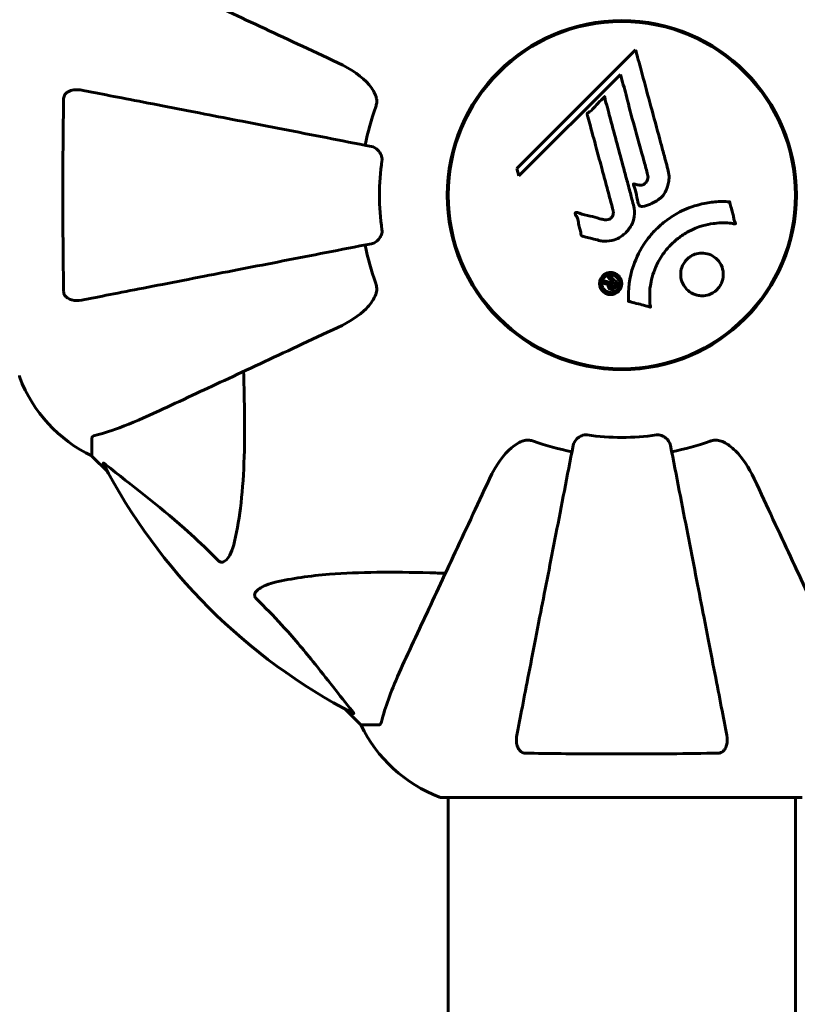
# Model space of a CAD drawing. Units: millimetres. Extents: x 9483 to 21689, y -177 to 17224.
# Drawn here: x 13902 to 14037, y 10246 to 10417 of the extents above; entities that cross this region are included whole.
import ezdxf

# ---------------------------------------------------------------- set-up
doc = ezdxf.new("R2010")
doc.units = ezdxf.units.MM
doc.header["$LTSCALE"] = 70
doc.layers.add('Widoczne (ISO)', color=7, linetype='Continuous', lineweight=60)
doc.layers.add('Wymiar (ISO)', color=116, linetype='Continuous', lineweight=18)
doc.styles.add('Tekst etykiety (ISO)', font='tahoma.ttf')
doc.dimstyles.new('Domyślne (ISO)', dxfattribs={"dimscale": 70, "dimtxt": 3.5, "dimasz": 2.5, "dimexe": 3.175, "dimexo": 0, "dimgap": 0.762, "dimtad": 1, "dimtoh": 1, "dimdec": 0, "dimrnd": 1e-08, "dimzin": 0, "dimtxsty": 'Tekst etykiety (ISO)', "dimcen": 0.09, "dimdle": 10, "dimclrd": 256, "dimclre": 256, "dimclrt": 256, "dimadec": 0, "dimazin": 0, "dimtfac": 0.714286, "dimtdec": 0, "dimtmove": 0, "dimatfit": 3, "dimfxl": 0, "dimtolj": 1, "dimtzin": 0, "dimlwd": -1, "dimlwe": -1, "dimarcsym": 0})

# ---------------------------------------------------------------- blocks, each defined once
blk = doc.blocks.new('*D3')
at = {"layer": 'Defpoints', "color": 0}
for p in [(13975.37, 11916.41), (9796.15, 2856.11), (11975.96, 2856.11)]:
    blk.add_point(p, dxfattribs=at)
at = {"layer": 'Wymiar (ISO)'}
for p, q in [((13975.37, 11916.41), (9573.9, 11916.41)), ((9796.15, 11741.41), (9796.15, 3031.11)), ((11975.96, 2856.11), (9573.9, 2856.11))]:
    blk.add_line(p, q, dxfattribs=at)
for points in [[(9766.98, 11741.41), (9825.31, 11741.41), (9796.15, 11916.41)], [(9766.98, 3031.11), (9825.31, 3031.11), (9796.15, 2856.11)]]:
    blk.add_solid(points, dxfattribs=at)
at = {"layer": 'Wymiar (ISO)', "insert": (9487.77, 7386.26), "char_height": 245, "attachment_point": 2, "rotation": 90, "style": 'Tekst etykiety (ISO)'}
blk.add_mtext('\\A1;9060', dxfattribs=at)
blk = doc.blocks.new('*D6')
at = {"layer": 'Defpoints', "color": 0}
for p in [(19110.7, 12623.98), (19110.7, 8417.56), (11901.52, 7417.56)]:
    blk.add_point(p, dxfattribs=at)
at = {"layer": 'Wymiar (ISO)'}
for p, q in [((11901.52, 7417.56), (11901.52, 12846.23)), ((19110.7, 8417.56), (19110.7, 12846.23)), ((12076.52, 12623.98), (18935.7, 12623.98))]:
    blk.add_line(p, q, dxfattribs=at)
for points in [[(12076.52, 12653.15), (12076.52, 12594.82), (11901.52, 12623.98)], [(18935.7, 12653.15), (18935.7, 12594.82), (19110.7, 12623.98)]]:
    blk.add_solid(points, dxfattribs=at)
at = {"layer": 'Wymiar (ISO)', "insert": (15506.11, 12932.53), "char_height": 245, "attachment_point": 2, "style": 'Tekst etykiety (ISO)'}
blk.add_mtext('\\A1;7209', dxfattribs=at)
blk = doc.blocks.new('*D7')
at = {"layer": 'Defpoints', "color": 0}
for p in [(17037.41, 10490.86), (21466.36, 10490.86), (13037.41, 4281.67)]:
    blk.add_point(p, dxfattribs=at)
at = {"layer": 'Wymiar (ISO)'}
for p, q in [((17037.41, 10490.86), (21688.61, 10490.86)), ((21466.36, 4456.67), (21466.36, 10315.86)), ((13037.41, 4281.67), (21688.61, 4281.67))]:
    blk.add_line(p, q, dxfattribs=at)
for points in [[(21437.19, 10315.86), (21495.53, 10315.86), (21466.36, 10490.86)], [(21437.19, 4456.67), (21495.53, 4456.67), (21466.36, 4281.67)]]:
    blk.add_solid(points, dxfattribs=at)
at = {"layer": 'Wymiar (ISO)', "insert": (21157.82, 7386.26), "char_height": 245, "attachment_point": 2, "rotation": 90, "style": 'Tekst etykiety (ISO)'}
blk.add_mtext('\\A1;6209', dxfattribs=at)

msp = doc.modelspace()

# ---------------------------------------------------------------- linework, layer by layer
at = {"layer": 'Widoczne (ISO)'}
for p, q in [((14009.12, 10416.41), (14006.11, 10416.41)), ((14008.49, 10411.5), (13987.9, 10390.91)), ((13988.25, 10389.59), (14005.86, 10407.19)), ((14005.86, 10407.19), (14006.21, 10405.87)), ((13987.9, 10390.91), (13988.25, 10389.59)), ((14006.11, 10356.11), (14009.12, 10356.11)), ((13914.11, 10344.13), (13914.11, 10340.96)), ((13914.11, 10340.96), (13916.86, 10338.22)), ((13916.86, 10338.22), (13914.11, 10340.96)), ((13958.06, 10297.01), (13960.81, 10294.26)), ((13960.81, 10294.26), (13958.06, 10297.01)), ((13963.98, 10294.26), (13960.81, 10294.26)), ((13974.81, 10281.67), (14037.41, 10281.67)), ((13975.96, 10281.67), (13975.96, 9490.86)), ((14036.26, 10281.67), (14036.26, 9490.86))]:
    msp.add_line(p, q, dxfattribs=at)
for radius in [30.3, 30.15]:
    msp.add_circle((14006.11, 10386.26), radius, dxfattribs=at)
for centre, radius, start, end in [((14006.11, 10386.26), 45.39, 160.277, 169), ((14006.11, 10386.26), 42.08, 171.774, 188.226), ((14006.11, 10386.26), 45.39, 191, 199.723), ((13902.52, 10354.96), 1, 180, 200.8133), ((13902.52, 10354.96), 1, 180, 200.8133), ((13924.95, 10363.49), 25, 200.8133, 244.3044), ((13924.95, 10363.49), 25, 200.8133, 244.3044), ((14006.11, 10386.26), 42.08, 261.774, 278.226), ((14006.11, 10386.26), 45.39, 250.277, 259), ((14006.11, 10386.26), 45.39, 281, 289.723), ((14006.11, 10386.26), 101.36, 207.3738, 242.6262), ((13983.34, 10305.1), 25, 205.6956, 249.1867), ((13983.34, 10305.1), 25, 205.6956, 249.1867), ((13974.81, 10282.67), 1, 249.1867, 270), ((13974.81, 10282.67), 1, 249.1867, 270)]:
    msp.add_arc(centre, radius, start, end, dxfattribs=at)
for points, knots in [([(13956.82, 10409.25), (13952.03, 10411.48), (13947.49, 10413.6), (13938.98, 10417.57), (13935.04, 10419.4), (13931.59, 10421.01), (13929.49, 10421.99), (13927.56, 10422.89), (13925.81, 10423.71)], [2.163328, 2.163328, 2.163328, 2.163328, 4.09795, 4.09795, 6.113906, 6.113906, 6.113906, 7.34072, 7.34072, 7.34072, 7.34072]), ([(14008.49, 10411.5), (14008.61, 10411.07), (14008.73, 10410.64), (14009.17, 10409.01), (14009.5, 10407.79), (14010.83, 10402.85), (14011.86, 10399.05), (14013.1, 10394.49), (14013.29, 10393.76), (14013.64, 10392.49), (14013.77, 10391.99), (14014.19, 10390.45), (14014.39, 10389.84), (14014.24, 10388.6), (14014.17, 10388.28), (14014.05, 10387.84), (14014.01, 10387.7), (14013.77, 10386.94), (14013.56, 10386.55), (14013.12, 10386.04), (14012.96, 10385.89), (14012.29, 10385.32), (14011.63, 10384.95), (14010.69, 10384.54), (14010.15, 10384.33), (14009.57, 10384.3), (14009.43, 10384.3), (14009.28, 10384.34), (14009.24, 10384.36), (14009.17, 10384.42), (14009.14, 10384.45), (14009.06, 10384.58), (14009.01, 10384.69), (14008.86, 10385.15), (14008.76, 10385.7), (14008.46, 10387.09), (14008.36, 10387.47), (14008.17, 10387.99), (14008.14, 10388.07), (14008.13, 10388.14), (14008.13, 10388.15), (14008.13, 10388.17), (14008.13, 10388.17), (14008.14, 10388.18), (14008.14, 10388.19), (14008.15, 10388.19), (14008.16, 10388.19), (14008.17, 10388.2), (14008.18, 10388.2), (14008.22, 10388.2), (14008.25, 10388.2), (14008.46, 10388.16), (14008.74, 10388.08), (14009.2, 10387.99), (14009.39, 10387.96), (14009.69, 10388.01), (14009.81, 10388.05), (14010.08, 10388.21), (14010.19, 10388.32), (14010.39, 10388.56), (14010.5, 10388.75), (14010.65, 10389.16), (14010.66, 10389.33), (14010.65, 10389.54), (14010.63, 10389.64), (14010.44, 10390.44), (14010.17, 10391.39), (14009.85, 10392.57), (14009.72, 10393.04), (14009.28, 10394.62), (14008.96, 10395.74), (14008.16, 10398.62), (14007.69, 10400.37), (14007.05, 10402.87), (14006.89, 10403.52), (14006.58, 10404.71), (14006.42, 10405.28), (14006.21, 10405.87)], [0, 0, 0, 0, 0.142459, 0.142459, 0.538573, 0.538573, 1.736918, 1.736918, 1.965538, 1.965538, 2.132306, 2.132306, 2.520461, 2.520461, 2.650498, 2.650498, 2.712235, 2.712235, 2.985498, 2.985498, 3.118451, 3.118451, 3.52075, 3.52075, 3.794393, 3.794393, 3.840632, 3.840632, 3.860168, 3.860168, 3.879001, 3.879001, 3.910522, 3.910522, 4.008712, 4.008712, 4.141449, 4.141449, 4.181618, 4.181618, 4.194441, 4.194441, 4.201587, 4.201587, 4.207543, 4.207543, 4.214479, 4.214479, 4.225532, 4.225532, 4.247087, 4.247087, 4.326597, 4.326597, 4.394184, 4.394184, 4.438525, 4.438525, 4.490981, 4.490981, 4.591124, 4.591124, 4.705512, 4.705512, 4.811076, 4.811076, 5.155842, 5.155842, 5.391676, 5.391676, 5.957817, 5.957817, 6.847309, 6.847309, 7.218807, 7.218807, 7.573898, 7.573898, 7.573898, 7.573898]), ([(13956.82, 10409.25), (13959.22, 10408.13), (13961.07, 10406.8), (13962.83, 10404.71), (13963.23, 10404.01), (13963.47, 10403.24), (13963.5, 10403.13), (13963.53, 10403.02)], [0, 0, 0, 0, 1.237629, 1.237629, 1.877414, 1.877414, 1.97501, 1.97501, 1.97501, 1.97501]), ([(13909.21, 10403.02), (13909.21, 10403.15), (13909.23, 10403.27), (13909.32, 10403.52), (13909.37, 10403.62), (13909.52, 10403.84), (13909.62, 10403.94), (13909.88, 10404.16), (13910.06, 10404.26), (13910.53, 10404.46), (13910.86, 10404.53), (13911.6, 10404.59), (13911.98, 10404.56), (13912.34, 10404.49)], [0, 0, 0, 0, 0.0405527, 0.0405527, 0.0770027, 0.0770027, 0.1196644, 0.1196644, 0.1860906, 0.1860906, 0.2931262, 0.2931262, 0.4025768, 0.4025768, 0.4025768, 0.4025768]), ([(13962.65, 10394.71), (13962.65, 10394.71), (13962.65, 10394.71), (13957.3, 10395.75), (13952.13, 10396.76), (13942.4, 10398.65), (13937.84, 10399.54), (13933.7, 10400.34), (13931.11, 10400.84), (13928.68, 10401.32), (13924.11, 10402.2), (13921.99, 10402.62), (13918.1, 10403.37), (13916.34, 10403.71), (13913.9, 10404.19), (13913.09, 10404.35), (13912.34, 10404.49)], [0.888905, 0.888905, 0.888905, 0.888905, 0.88942, 0.88942, 2.677464, 2.677464, 4.465509, 4.465509, 4.465509, 5.581887, 5.581887, 6.698264, 6.698264, 7.814641, 7.814641, 8.436361, 8.436361, 8.436361, 8.436361]), ([(13909.21, 10369.51), (13909.16, 10372.17), (13909.13, 10374.94), (13909.07, 10381.9), (13909.06, 10386.1), (13909.09, 10394.67), (13909.14, 10398.97), (13909.21, 10403.02)], [-3.839757, -3.839757, -3.839757, -3.839757, -2.971401, -2.971401, -1.713368, -1.713368, -0.390285, -0.390285, -0.390285, -0.390285]), ([(13963.38, 10401.58), (13963.46, 10401.82), (13963.52, 10402.06), (13963.58, 10402.53), (13963.58, 10402.75), (13963.53, 10402.98), (13963.53, 10403), (13963.53, 10403.02)], [-0.6576908, -0.6576908, -0.6576908, -0.6576908, -0.5826884, -0.5826884, -0.5093339, -0.5093339, -0.502027, -0.502027, -0.502027, -0.502027]), ([(14002.14, 10378.4), (14001.78, 10378.49), (14001.37, 10378.59), (14000.56, 10378.81), (14000.22, 10378.9), (13999.73, 10379.01), (13999.64, 10379.03), (13999.47, 10379.07), (13999.41, 10379.09), (13999.22, 10379.15), (13999.18, 10379.18), (13999.14, 10379.2), (13999.13, 10379.21), (13999.11, 10379.22), (13999.1, 10379.23), (13999.08, 10379.25), (13999.08, 10379.26), (13999.05, 10379.3), (13999.04, 10379.33), (13999.01, 10379.41), (13999, 10379.47), (13998.97, 10379.76), (13998.98, 10379.86), (13998.78, 10380.53), (13998.72, 10380.62), (13998.6, 10381.39), (13998.57, 10381.72), (13998.42, 10382.19), (13998.38, 10382.29), (13998.3, 10382.47), (13998.26, 10382.55), (13998.17, 10382.7), (13998.13, 10382.77), (13998.07, 10382.89), (13998.05, 10382.93), (13998.02, 10383), (13998.01, 10383.02), (13998, 10383.07), (13998, 10383.1), (13998.01, 10383.14), (13998.01, 10383.15), (13998.03, 10383.18), (13998.04, 10383.19), (13998.06, 10383.21), (13998.07, 10383.22), (13998.12, 10383.24), (13998.16, 10383.25), (13998.28, 10383.27), (13998.35, 10383.26), (13998.53, 10383.22), (13998.63, 10383.17), (13999.32, 10382.85), (13999.98, 10382.79), (14001.17, 10382.49), (14001.64, 10382.34), (14002.45, 10382.13), (14002.59, 10382.1), (14003, 10381.99), (14003.19, 10381.93), (14003.63, 10381.97), (14003.8, 10382.02), (14004.12, 10382.19), (14004.24, 10382.3), (14004.44, 10382.53), (14004.53, 10382.68), (14004.62, 10382.94), (14004.66, 10383.11), (14004.63, 10383.48), (14004.6, 10383.61), (14004.43, 10384.25), (14004.3, 10384.72), (14004.05, 10385.67), (14003.94, 10386.06), (14003.71, 10386.94), (14003.57, 10387.42), (14003.19, 10388.86), (14002.93, 10389.8), (14002.36, 10391.93), (14002.04, 10393.11), (14001.26, 10396.04), (14000.88, 10397.36), (14000.53, 10398.74), (14000.39, 10399.31), (14000.18, 10399.93), (14000.15, 10400.03), (14000.11, 10400.22), (14000.11, 10400.29), (14000.11, 10400.36), (14000.11, 10400.39), (14000.13, 10400.46), (14000.16, 10400.49), (14000.23, 10400.57), (14000.3, 10400.62), (14000.56, 10400.78), (14000.71, 10400.86), (14001.36, 10401.5), (14001.59, 10401.83), (14002.36, 10402.66), (14002.69, 10402.91), (14003, 10403.26), (14003.03, 10403.29), (14003.06, 10403.32), (14003.08, 10403.35), (14003.1, 10403.36), (14003.1, 10403.36), (14003.11, 10403.37), (14003.11, 10403.37), (14003.11, 10403.37), (14003.11, 10403.37), (14003.11, 10403.37), (14003.12, 10403.37), (14003.12, 10403.37), (14003.12, 10403.37), (14003.13, 10403.37), (14003.13, 10403.37), (14003.13, 10403.36), (14003.14, 10403.36), (14003.14, 10403.35), (14003.15, 10403.35), (14003.15, 10403.33), (14003.16, 10403.31), (14003.17, 10403.25), (14003.18, 10403.2), (14003.2, 10402.9), (14003.2, 10402.69), (14003.42, 10402.12), (14003.48, 10401.99), (14003.73, 10401.13), (14003.82, 10400.62), (14004.13, 10399.47), (14004.91, 10396.6), (14005.68, 10393.73), (14006.65, 10390.09), (14006.86, 10389.31), (14007.19, 10388.08), (14007.31, 10387.63), (14007.54, 10386.78), (14007.64, 10386.39), (14007.9, 10385.4), (14008.03, 10384.96), (14008.31, 10383.78), (14008.38, 10383.19), (14008.19, 10382.01), (14008.01, 10381.51), (14007.42, 10380.4), (14006.98, 10379.9), (14006.19, 10379.2), (14005.63, 10378.79), (14004.25, 10378.31), (14003.61, 10378.23), (14002.83, 10378.27), (14002.67, 10378.29), (14002.4, 10378.34), (14002.27, 10378.36), (14002.14, 10378.4)], [3.720752, 3.720752, 3.720752, 3.720752, 3.903434, 3.903434, 4.044245, 4.044245, 4.102655, 4.102655, 4.13375, 4.13375, 4.203295, 4.203295, 4.246046, 4.246046, 4.278865, 4.278865, 4.322236, 4.322236, 4.422612, 4.422612, 4.584853, 4.584853, 5.298707, 5.298707, 5.877225, 5.877225, 6.307246, 6.307246, 6.434146, 6.434146, 6.534715, 6.534715, 6.638083, 6.638083, 6.70882, 6.70882, 6.748374, 6.748374, 6.787304, 6.787304, 6.814073, 6.814073, 6.837716, 6.837716, 6.857157, 6.857157, 6.884209, 6.884209, 6.935515, 6.935515, 7.014801, 7.014801, 7.466106, 7.466106, 7.893545, 7.893545, 7.979034, 7.979034, 8.159221, 8.159221, 8.269951, 8.269951, 8.400472, 8.400472, 8.569548, 8.569548, 8.675747, 8.675747, 8.741623, 8.741623, 8.803796, 8.803796, 8.848721, 8.848721, 8.906099, 8.906099, 9.020577, 9.020577, 9.168788, 9.168788, 9.395555, 9.395555, 9.53729, 9.53729, 9.564975, 9.564975, 9.586889, 9.586889, 9.603242, 9.603242, 9.622766, 9.622766, 9.658602, 9.658602, 9.763673, 9.763673, 9.867409, 9.867409, 10.00378, 10.00378, 10.014764, 10.014764, 10.053933, 10.053933, 10.061431, 10.061431, 10.065578, 10.065578, 10.068851, 10.068851, 10.072567, 10.072567, 10.079087, 10.079087, 10.086804, 10.086804, 10.097734, 10.097734, 10.117704, 10.117704, 10.163118, 10.163118, 10.290296, 10.290296, 10.805323, 10.805323, 11.039618, 11.039618, 11.405377, 11.405377, 11.405377, 12.314125, 12.314125, 12.566184, 12.566184, 12.717456, 12.717456, 12.850458, 12.850458, 13.059421, 13.059421, 13.461766, 13.461766, 13.779281, 13.779281, 14.236446, 14.236446, 14.651574, 14.651574, 14.976685, 14.976685, 15.060244, 15.060244, 15.126129, 15.126129, 15.126129, 15.126129]), ([(13962.65, 10394.71), (13963.04, 10394.64), (13963.44, 10394.4), (13964.01, 10393.83), (13964.21, 10393.54), (13964.39, 10393.09), (13964.44, 10392.93), (13964.48, 10392.68), (13964.48, 10392.6), (13964.48, 10392.44), (13964.48, 10392.36), (13964.46, 10392.29)], [0, 0, 0, 0, 0.2355522, 0.2355522, 0.4078692, 0.4078692, 0.4868555, 0.4868555, 0.5223203, 0.5223203, 0.5562282, 0.5562282, 0.5562282, 0.5562282]), ([(14007.26, 10367.84), (14007.26, 10367.85), (14007.26, 10367.85), (14007.16, 10369.86), (14007.42, 10371.95), (14008.6, 10375.42), (14009.3, 10376.83), (14010.53, 10378.57), (14010.87, 10379), (14011.45, 10379.68), (14011.68, 10379.94), (14012.15, 10380.42), (14012.39, 10380.64), (14012.95, 10381.15), (14013.28, 10381.43), (14014.33, 10382.24), (14015.09, 10382.74), (14016.68, 10383.6), (14017.79, 10384.13), (14020.29, 10384.82), (14021.24, 10384.97), (14022.35, 10385.1), (14022.76, 10385.14), (14023.51, 10385.16), (14023.84, 10385.16), (14024.39, 10385.13), (14024.5, 10385.12), (14024.7, 10385.11), (14024.74, 10385.11), (14024.78, 10385.11), (14024.79, 10385.11), (14024.81, 10385.11), (14024.81, 10385.11), (14024.82, 10385.1), (14024.82, 10385.1), (14024.83, 10385.09), (14024.83, 10385.09), (14024.84, 10385.07), (14024.84, 10385.06), (14024.84, 10385.04), (14024.84, 10385.02), (14024.86, 10384.9), (14024.89, 10384.83), (14025.04, 10384.39), (14025.05, 10384.2), (14025.35, 10383.16), (14025.43, 10382.89), (14025.55, 10382.32), (14025.55, 10382.17), (14025.67, 10381.68), (14025.77, 10381.52), (14025.83, 10381.41), (14025.83, 10381.39), (14025.85, 10381.35), (14025.85, 10381.34), (14025.85, 10381.32), (14025.85, 10381.32), (14025.85, 10381.32), (14025.85, 10381.31), (14025.85, 10381.31), (14025.85, 10381.31), (14025.85, 10381.31), (14025.85, 10381.31), (14025.84, 10381.3), (14025.84, 10381.3), (14025.84, 10381.29), (14025.84, 10381.29), (14025.83, 10381.29), (14025.83, 10381.29), (14025.81, 10381.28), (14025.8, 10381.28), (14025.77, 10381.28), (14025.74, 10381.28), (14025.41, 10381.29), (14025.23, 10381.36), (14023.86, 10381.52), (14022.81, 10381.44), (14020.88, 10381.16), (14019.38, 10380.84), (14017.07, 10379.61), (14016.46, 10379.21), (14015.62, 10378.56), (14015.37, 10378.35), (14014.93, 10377.95), (14014.75, 10377.78), (14014.39, 10377.41), (14014.21, 10377.21), (14013.76, 10376.69), (14013.5, 10376.35), (14012.7, 10375.23), (14012.3, 10374.48), (14011.49, 10372.6), (14011.19, 10371.37), (14011.06, 10370.55), (14010.83, 10369.13), (14011.05, 10368.49), (14010.96, 10367.6), (14010.95, 10367.51), (14010.98, 10367.24), (14011.03, 10367.11), (14011.08, 10366.99), (14011.09, 10366.95), (14011.1, 10366.9), (14011.11, 10366.89), (14011.11, 10366.86), (14011.12, 10366.85), (14011.12, 10366.84), (14011.11, 10366.84), (14011.11, 10366.83), (14011.11, 10366.83), (14011.11, 10366.82), (14011.11, 10366.82), (14011.1, 10366.82), (14011.1, 10366.82), (14011.1, 10366.82), (14011.1, 10366.82), (14011.1, 10366.82), (14011.1, 10366.82), (14011.09, 10366.81), (14011.09, 10366.81), (14011.09, 10366.81), (14011.09, 10366.81), (14011.08, 10366.82), (14011.08, 10366.82), (14011.07, 10366.82), (14011.06, 10366.82), (14010.86, 10366.87), (14010.57, 10366.95), (14009.7, 10367.19), (14009.38, 10367.29), (14008.47, 10367.51), (14008.09, 10367.56), (14007.67, 10367.74), (14007.61, 10367.78), (14007.49, 10367.8), (14007.46, 10367.81), (14007.41, 10367.81), (14007.4, 10367.81), (14007.37, 10367.81), (14007.36, 10367.81), (14007.33, 10367.81), (14007.32, 10367.81), (14007.3, 10367.81), (14007.29, 10367.81), (14007.28, 10367.82), (14007.27, 10367.82), (14007.26, 10367.83), (14007.26, 10367.83), (14007.26, 10367.84), (14007.26, 10367.84), (14007.26, 10367.84), (14007.26, 10367.84), (14007.26, 10367.84)], [1.550053, 1.550053, 1.550053, 1.550053, 1.554927, 1.554927, 3.582662, 3.582662, 5.020836, 5.020836, 5.494911, 5.494911, 5.785278, 5.785278, 6.046356, 6.046356, 6.380431, 6.380431, 7.048375, 7.048375, 7.695694, 7.695694, 8.13367, 8.13367, 8.379756, 8.379756, 8.571324, 8.571324, 8.692566, 8.692566, 8.751433, 8.751433, 8.771919, 8.771919, 8.785911, 8.785911, 8.794965, 8.794965, 8.807208, 8.807208, 8.832194, 8.832194, 8.853922, 8.853922, 8.928845, 8.928845, 9.13158, 9.13158, 9.203479, 9.203479, 9.29044, 9.29044, 9.379579, 9.379579, 9.394239, 9.394239, 9.406798, 9.406798, 9.40982, 9.40982, 9.411393, 9.411393, 9.412538, 9.412538, 9.413951, 9.413951, 9.416417, 9.416417, 9.419133, 9.419133, 9.422197, 9.422197, 9.426989, 9.426989, 9.440756, 9.440756, 9.579448, 9.579448, 9.875519, 9.875519, 10.245186, 10.245186, 10.382811, 10.382811, 10.442767, 10.442767, 10.486114, 10.486114, 10.530797, 10.530797, 10.598473, 10.598473, 10.746704, 10.746704, 11.001521, 11.001521, 11.001521, 11.44171, 11.44171, 11.496908, 11.496908, 11.562717, 11.562717, 11.585995, 11.585995, 11.596716, 11.596716, 11.60235, 11.60235, 11.604883, 11.604883, 11.606581, 11.606581, 11.607977, 11.607977, 11.60886, 11.60886, 11.609382, 11.609382, 11.609836, 11.609836, 11.610402, 11.610402, 11.611553, 11.611553, 11.613587, 11.613587, 11.618733, 11.618733, 11.769594, 11.769594, 12.024348, 12.024348, 12.353295, 12.353295, 12.453308, 12.453308, 12.48891, 12.48891, 12.500731, 12.500731, 12.516544, 12.516544, 12.526612, 12.526612, 12.537107, 12.537107, 12.543051, 12.543051, 12.546982, 12.546982, 12.550918, 12.550918, 12.551574, 12.551574, 12.551574, 12.551574]), ([(13964.46, 10380.24), (13964.48, 10380.11), (13964.49, 10379.98), (13964.46, 10379.7), (13964.42, 10379.54), (13964.3, 10379.2), (13964.2, 10379), (13963.88, 10378.55), (13963.66, 10378.33), (13963.16, 10377.98), (13962.9, 10377.87), (13962.65, 10377.82)], [0, 0, 0, 0, 0.0396836, 0.0396836, 0.0905188, 0.0905188, 0.1673316, 0.1673316, 0.2736365, 0.2736365, 0.3778204, 0.3778204, 0.3778204, 0.3778204]), ([(13912.34, 10368.04), (13913.09, 10368.18), (13913.9, 10368.34), (13916.33, 10368.81), (13918.1, 10369.16), (13921.98, 10369.91), (13924.1, 10370.32), (13928.67, 10371.21), (13931.11, 10371.69), (13933.69, 10372.19), (13937.83, 10372.99), (13942.39, 10373.88), (13952.13, 10375.77), (13957.3, 10376.78), (13962.65, 10377.82), (13962.65, 10377.82), (13962.65, 10377.82)], [0.494658, 0.494658, 0.494658, 0.494658, 1.116027, 1.116027, 2.232055, 2.232055, 3.348082, 3.348082, 4.464109, 4.464109, 4.464109, 6.253052, 6.253052, 8.041993, 8.041993, 8.042107, 8.042107, 8.042107, 8.042107]), ([(14017.41, 10369.87), (14017.38, 10369.9), (14017.35, 10369.93), (14016.98, 10370.33), (14016.71, 10370.77), (14016.38, 10371.71), (14016.3, 10372.2), (14016.36, 10373.15), (14016.47, 10373.61), (14016.78, 10374.29), (14016.92, 10374.52), (14017.22, 10374.9), (14017.35, 10375.05), (14017.67, 10375.35), (14017.84, 10375.48), (14018.35, 10375.81), (14018.7, 10375.97), (14019.46, 10376.17), (14019.87, 10376.21), (14020.71, 10376.15), (14021.14, 10376.05), (14021.98, 10375.67), (14022.37, 10375.39), (14023.01, 10374.72), (14023.31, 10374.3), (14023.67, 10373.32), (14023.75, 10372.83), (14023.71, 10371.88), (14023.61, 10371.42), (14023.3, 10370.73), (14023.16, 10370.49), (14022.87, 10370.11), (14022.74, 10369.96), (14022.44, 10369.67), (14022.28, 10369.54), (14021.82, 10369.23), (14021.52, 10369.08), (14020.82, 10368.85), (14020.42, 10368.78), (14019.74, 10368.78), (14019.46, 10368.82), (14018.93, 10368.94), (14018.69, 10369.02), (14018.47, 10369.13), (14018, 10369.34), (14017.65, 10369.63), (14017.41, 10369.87)], [0.159159, 0.159159, 0.159159, 0.159159, 0.180111, 0.180111, 0.432887, 0.432887, 0.66828, 0.66828, 0.889618, 0.889618, 1.015058, 1.015058, 1.108024, 1.108024, 1.208211, 1.208211, 1.376536, 1.376536, 1.554821, 1.554821, 1.748254, 1.748254, 1.955654, 1.955654, 2.151012, 2.151012, 2.317406, 2.317406, 2.471692, 2.471692, 2.561266, 2.561266, 2.625626, 2.625626, 2.692428, 2.692428, 2.798364, 2.798364, 2.921705, 2.921705, 3.009026, 3.009026, 3.087627, 3.087627, 3.087627, 3.246786, 3.246786, 3.246786, 3.246786]), ([(14005.52, 10369.55), (14005.45, 10369.47), (14005.36, 10369.4), (14005, 10369.15), (14004.75, 10369.06), (14004.36, 10368.98), (14004.22, 10368.98), (14004, 10368.98), (14003.88, 10369), (14003.61, 10369.06), (14003.43, 10369.12), (14003.02, 10369.34), (14002.83, 10369.51), (14002.52, 10369.89), (14002.42, 10370.09), (14002.29, 10370.46), (14002.23, 10370.72), (14002.26, 10371.25), (14002.32, 10371.49), (14002.53, 10371.94), (14002.68, 10372.14), (14003.01, 10372.45), (14003.22, 10372.6), (14003.65, 10372.76), (14003.85, 10372.81), (14004.19, 10372.84), (14004.32, 10372.83), (14004.62, 10372.78), (14004.76, 10372.74), (14005.05, 10372.62), (14005.26, 10372.5), (14005.6, 10372.2), (14005.75, 10372.03), (14005.97, 10371.61), (14006.05, 10371.37), (14006.1, 10370.93), (14006.1, 10370.71), (14005.99, 10370.27), (14005.9, 10370.05), (14005.78, 10369.87), (14005.72, 10369.77), (14005.63, 10369.66), (14005.52, 10369.55)], [0.03517, 0.03517, 0.03517, 0.03517, 0.059888, 0.059888, 0.123527, 0.123527, 0.18271, 0.18271, 0.250877, 0.250877, 0.324426, 0.324426, 0.427213, 0.427213, 0.544139, 0.544139, 0.683268, 0.683268, 0.814402, 0.814402, 0.975837, 0.975837, 1.11647, 1.11647, 1.200169, 1.200169, 1.255781, 1.255781, 1.339938, 1.339938, 1.493751, 1.493751, 1.604808, 1.604808, 1.702797, 1.702797, 1.776686, 1.776686, 1.843646, 1.843646, 1.843646, 1.878816, 1.878816, 1.878816, 1.878816]), ([(14005.26, 10369.81), (14005.3, 10369.86), (14005.35, 10369.91), (14005.39, 10369.97), (14005.53, 10370.15), (14005.61, 10370.36), (14005.7, 10370.65), (14005.73, 10370.83), (14005.68, 10371.22), (14005.63, 10371.43), (14005.44, 10371.79), (14005.32, 10371.95), (14004.99, 10372.22), (14004.82, 10372.31), (14004.58, 10372.39), (14004.46, 10372.43), (14004.22, 10372.45), (14004.11, 10372.46), (14003.8, 10372.42), (14003.6, 10372.36), (14003.27, 10372.18), (14003.13, 10372.07), (14002.88, 10371.78), (14002.78, 10371.62), (14002.64, 10371.24), (14002.61, 10371.04), (14002.63, 10370.59), (14002.71, 10370.38), (14002.88, 10370.02), (14003.02, 10369.86), (14003.27, 10369.63), (14003.43, 10369.53), (14003.72, 10369.42), (14003.84, 10369.39), (14004.1, 10369.35), (14004.22, 10369.35), (14004.5, 10369.38), (14004.69, 10369.45), (14004.94, 10369.56), (14005.05, 10369.63), (14005.19, 10369.75), (14005.22, 10369.78), (14005.26, 10369.81)], [0.9254387, 0.9254387, 0.9254387, 0.9254387, 0.947871, 0.947871, 0.947871, 1.0174772, 1.0174772, 1.1192055, 1.1192055, 1.1998483, 1.1998483, 1.2622756, 1.2622756, 1.3202006, 1.3202006, 1.3658674, 1.3658674, 1.4014574, 1.4014574, 1.4526936, 1.4526936, 1.4898156, 1.4898156, 1.5209317, 1.5209317, 1.5497177, 1.5497177, 1.5792216, 1.5792216, 1.6222446, 1.6222446, 1.6764173, 1.6764173, 1.708334, 1.708334, 1.7371926, 1.7371926, 1.8051055, 1.8051055, 1.85803, 1.85803, 1.8733098, 1.8733098, 1.8733098, 1.8733098]), ([(14004.05, 10372.25), (14004.06, 10372.24), (14004.08, 10372.22), (14004.37, 10371.93), (14004.63, 10371.67), (14005, 10371.3), (14005.13, 10371.17), (14005.37, 10370.93), (14005.38, 10370.93), (14005.43, 10370.86), (14005.45, 10370.85), (14005.48, 10370.82), (14005.48, 10370.82), (14005.49, 10370.82), (14005.49, 10370.81), (14005.49, 10370.81), (14005.49, 10370.81), (14005.49, 10370.81), (14005.49, 10370.81), (14005.49, 10370.81), (14005.49, 10370.81), (14005.49, 10370.81), (14005.49, 10370.8), (14005.49, 10370.8), (14005.49, 10370.8), (14005.48, 10370.79), (14005.46, 10370.78), (14005.35, 10370.65), (14005.24, 10370.55), (14005.02, 10370.33), (14004.96, 10370.27), (14004.8, 10370.12), (14004.71, 10370.02), (14004.56, 10369.93), (14004.49, 10369.89), (14004.37, 10369.87), (14004.33, 10369.87), (14004.26, 10369.87), (14004.23, 10369.88), (14004.14, 10369.9), (14004.09, 10369.92), (14003.97, 10369.99), (14003.92, 10370.04), (14003.85, 10370.12), (14003.81, 10370.18), (14003.76, 10370.32), (14003.75, 10370.39), (14003.76, 10370.48), (14003.76, 10370.52), (14003.78, 10370.6), (14003.79, 10370.64), (14003.84, 10370.76), (14003.87, 10370.77), (14003.89, 10370.81), (14003.89, 10370.82), (14003.9, 10370.83), (14003.9, 10370.83), (14003.9, 10370.83), (14003.9, 10370.83), (14003.9, 10370.83), (14003.9, 10370.83), (14003.9, 10370.83), (14003.9, 10370.83), (14003.9, 10370.83), (14003.9, 10370.83), (14003.9, 10370.83), (14003.9, 10370.83), (14003.89, 10370.83), (14003.89, 10370.83), (14003.89, 10370.83), (14003.89, 10370.83), (14003.89, 10370.83), (14003.89, 10370.83), (14003.89, 10370.83), (14003.88, 10370.83), (14003.86, 10370.81), (14003.84, 10370.81), (14003.81, 10370.8), (14003.8, 10370.8), (14003.78, 10370.79), (14003.77, 10370.79), (14003.73, 10370.79), (14003.71, 10370.79), (14003.65, 10370.79), (14003.6, 10370.79), (14003.44, 10370.83), (14003.3, 10370.86), (14003.09, 10370.92), (14002.96, 10370.96), (14002.82, 10370.99), (14002.81, 10370.99), (14002.81, 10370.99), (14002.8, 10370.99), (14002.8, 10370.99), (14002.8, 10370.99), (14002.8, 10370.99), (14002.8, 10370.99), (14002.8, 10371), (14002.8, 10371), (14002.8, 10371), (14002.8, 10371), (14002.8, 10371), (14002.8, 10371), (14002.8, 10371), (14002.81, 10371.01), (14002.82, 10371.01), (14002.83, 10371.02), (14002.91, 10371.08), (14002.93, 10371.12), (14003.01, 10371.21), (14003.05, 10371.23), (14003.11, 10371.29), (14003.12, 10371.3), (14003.13, 10371.33), (14003.14, 10371.33), (14003.14, 10371.34), (14003.15, 10371.35), (14003.15, 10371.35), (14003.15, 10371.35), (14003.16, 10371.35), (14003.16, 10371.35), (14003.16, 10371.35), (14003.17, 10371.35), (14003.17, 10371.35), (14003.17, 10371.35), (14003.22, 10371.33), (14003.26, 10371.32), (14003.46, 10371.26), (14003.66, 10371.19), (14003.88, 10371.15), (14003.94, 10371.14), (14004.01, 10371.14), (14004.04, 10371.15), (14004.14, 10371.18), (14004.18, 10371.21), (14004.24, 10371.25), (14004.26, 10371.27), (14004.28, 10371.29), (14004.29, 10371.3), (14004.32, 10371.32), (14004.34, 10371.33), (14004.35, 10371.36), (14004.35, 10371.36), (14004.35, 10371.37), (14004.35, 10371.37), (14004.35, 10371.37), (14004.35, 10371.38), (14004.35, 10371.38), (14004.34, 10371.39), (14004.33, 10371.4), (14004.33, 10371.4), (14004.3, 10371.42), (14004.27, 10371.43), (14004.22, 10371.49), (14004.21, 10371.51), (14004.1, 10371.63), (14004, 10371.7), (14003.9, 10371.82), (14003.88, 10371.85), (14003.82, 10371.9), (14003.8, 10371.91), (14003.78, 10371.92), (14003.77, 10371.93), (14003.77, 10371.94), (14003.76, 10371.94), (14003.76, 10371.94), (14003.76, 10371.95), (14003.76, 10371.95), (14003.76, 10371.96), (14003.77, 10371.96), (14003.77, 10371.97), (14003.78, 10371.98), (14003.79, 10371.98), (14003.82, 10372.01), (14003.84, 10372.02), (14003.88, 10372.07), (14003.91, 10372.11), (14003.96, 10372.16), (14003.98, 10372.17), (14004, 10372.19), (14004.01, 10372.2), (14004.03, 10372.22), (14004.04, 10372.23), (14004.04, 10372.24), (14004.04, 10372.24), (14004.05, 10372.25), (14004.05, 10372.25), (14004.05, 10372.25), (14004.05, 10372.25), (14004.05, 10372.25), (14004.05, 10372.25), (14004.05, 10372.25), (14004.05, 10372.25), (14004.05, 10372.25), (14004.05, 10372.25), (14004.05, 10372.25), (14004.05, 10372.25), (14004.05, 10372.25), (14004.05, 10372.25)], [0.0003158, 0.0003158, 0.0003158, 0.0003158, 0.0009228, 0.0009228, 0.0078002, 0.0078002, 0.0113641, 0.0113641, 0.0144553, 0.0144553, 0.0154924, 0.0154924, 0.0158106, 0.0158106, 0.01604, 0.01604, 0.0161196, 0.0161196, 0.0161728, 0.0161728, 0.0162297, 0.0162297, 0.0163179, 0.0163179, 0.0164995, 0.0164995, 0.0179761, 0.0179761, 0.0317571, 0.0317571, 0.0469121, 0.0469121, 0.0670579, 0.0670579, 0.0751776, 0.0751776, 0.0783364, 0.0783364, 0.0816966, 0.0816966, 0.0864394, 0.0864394, 0.0933212, 0.0933212, 0.1011584, 0.1011584, 0.1075505, 0.1075505, 0.1114757, 0.1114757, 0.1162384, 0.1162384, 0.127389, 0.127389, 0.1295035, 0.1295035, 0.130341, 0.130341, 0.1307724, 0.1307724, 0.13096, 0.13096, 0.1311043, 0.1311043, 0.1312669, 0.1312669, 0.1314464, 0.1314464, 0.1317323, 0.1317323, 0.1323483, 0.1323483, 0.1332728, 0.1332728, 0.1356957, 0.1356957, 0.1434337, 0.1434337, 0.1515014, 0.1515014, 0.1523182, 0.1523182, 0.1555976, 0.1555976, 0.158326, 0.158326, 0.1600835, 0.1600835, 0.1633678, 0.1633678, 0.1633847, 0.1633847, 0.1634254, 0.1634254, 0.1634429, 0.1634429, 0.1634595, 0.1634595, 0.1634743, 0.1634743, 0.1634933, 0.1634933, 0.1635276, 0.1635276, 0.1636076, 0.1636076, 0.1638409, 0.1638409, 0.1651304, 0.1651304, 0.1668273, 0.1668273, 0.1672408, 0.1672408, 0.1675562, 0.1675562, 0.1677114, 0.1677114, 0.1678174, 0.1678174, 0.1679041, 0.1679041, 0.1680312, 0.1680312, 0.1681651, 0.1681651, 0.1690783, 0.1690783, 0.1728431, 0.1728431, 0.1743153, 0.1743153, 0.175152, 0.175152, 0.1761573, 0.1761573, 0.1775082, 0.1775082, 0.1784881, 0.1784881, 0.1803058, 0.1803058, 0.1807595, 0.1807595, 0.1810605, 0.1810605, 0.1813002, 0.1813002, 0.1816353, 0.1816353, 0.1823218, 0.1823218, 0.1837908, 0.1837908, 0.1850138, 0.1850138, 0.1873871, 0.1873871, 0.1885241, 0.1885241, 0.1893408, 0.1893408, 0.1895995, 0.1895995, 0.1897632, 0.1897632, 0.1898951, 0.1898951, 0.1900639, 0.1900639, 0.1904155, 0.1904155, 0.1910197, 0.1910197, 0.192792, 0.192792, 0.1948274, 0.1948274, 0.1968773, 0.1968773, 0.1992115, 0.1992115, 0.2000644, 0.2000644, 0.2012301, 0.2012301, 0.2014948, 0.2014948, 0.2016403, 0.2016403, 0.2016853, 0.2016853, 0.2016853, 0.2018047, 0.2018047, 0.201987, 0.201987, 0.2020011, 0.2020011, 0.2020011, 0.2020011]), ([(13963.53, 10369.51), (13963.55, 10369.64), (13963.57, 10369.77), (13963.57, 10370.16), (13963.53, 10370.42), (13963.44, 10370.77), (13963.41, 10370.86), (13963.38, 10370.95)], [-0.1558142, -0.1558142, -0.1558142, -0.1558142, -0.1088397, -0.1088397, -0.0285546, -0.0285546, 0, 0, 0, 0]), ([(14004.58, 10371.14), (14004.58, 10371.14), (14004.58, 10371.13), (14004.48, 10371.04), (14004.36, 10370.92), (14004.24, 10370.78), (14004.2, 10370.74), (14004.16, 10370.67), (14004.14, 10370.63), (14004.13, 10370.57), (14004.13, 10370.54), (14004.15, 10370.46), (14004.17, 10370.43), (14004.2, 10370.38), (14004.23, 10370.35), (14004.29, 10370.31), (14004.32, 10370.31), (14004.39, 10370.29), (14004.43, 10370.3), (14004.48, 10370.31), (14004.51, 10370.32), (14004.54, 10370.34), (14004.57, 10370.36), (14004.68, 10370.46), (14004.76, 10370.53), (14004.87, 10370.63), (14004.89, 10370.66), (14004.92, 10370.69), (14004.93, 10370.7), (14004.94, 10370.71), (14004.95, 10370.73), (14004.97, 10370.73), (14004.97, 10370.74), (14004.97, 10370.74), (14004.97, 10370.74), (14004.97, 10370.74), (14004.97, 10370.74), (14004.97, 10370.74), (14004.97, 10370.74), (14004.97, 10370.74), (14004.97, 10370.74), (14004.97, 10370.74), (14004.97, 10370.74), (14004.97, 10370.75), (14004.97, 10370.75), (14004.95, 10370.76), (14004.94, 10370.77), (14004.92, 10370.8), (14004.77, 10370.95), (14004.67, 10371.04), (14004.66, 10371.05), (14004.64, 10371.08), (14004.62, 10371.1), (14004.6, 10371.11), (14004.6, 10371.12), (14004.59, 10371.13), (14004.59, 10371.13), (14004.58, 10371.13), (14004.58, 10371.13), (14004.58, 10371.14), (14004.58, 10371.14), (14004.58, 10371.14), (14004.58, 10371.14), (14004.58, 10371.14), (14004.58, 10371.14), (14004.58, 10371.14), (14004.58, 10371.14), (14004.58, 10371.14), (14004.58, 10371.14), (14004.58, 10371.14), (14004.58, 10371.14)], [0.000153, 0.000153, 0.000153, 0.000153, 0.0001786, 0.0001786, 0.0181382, 0.0181382, 0.0245895, 0.0245895, 0.0319884, 0.0319884, 0.0405092, 0.0405092, 0.0520304, 0.0520304, 0.0698725, 0.0698725, 0.0897991, 0.0897991, 0.1251042, 0.1251042, 0.1849096, 0.1849096, 0.1964252, 0.1964252, 0.2107813, 0.2107813, 0.2237937, 0.2237937, 0.2309991, 0.2309991, 0.2420109, 0.2420109, 0.2438813, 0.2438813, 0.2451244, 0.2451244, 0.2458092, 0.2458092, 0.2463899, 0.2463899, 0.2468448, 0.2468448, 0.2475109, 0.2475109, 0.2489434, 0.2489434, 0.2525509, 0.2525509, 0.258397, 0.258397, 0.2600922, 0.2600922, 0.2630858, 0.2630858, 0.2636834, 0.2636834, 0.2642819, 0.2642819, 0.2645454, 0.2645454, 0.2646343, 0.2646343, 0.2646824, 0.2646824, 0.2646824, 0.2647357, 0.2647357, 0.2647959, 0.2647959, 0.2648354, 0.2648354, 0.2648354, 0.2648354]), ([(13912.34, 10368.04), (13911.72, 10367.92), (13911.12, 10367.94), (13910.33, 10368.14), (13910.07, 10368.26), (13909.72, 10368.5), (13909.59, 10368.61), (13909.41, 10368.85), (13909.34, 10368.96), (13909.27, 10369.15), (13909.25, 10369.22), (13909.22, 10369.36), (13909.21, 10369.43), (13909.21, 10369.51)], [0, 0, 0, 0, 0.2316755, 0.2316755, 0.3642878, 0.3642878, 0.4481993, 0.4481993, 0.5091909, 0.5091909, 0.5443069, 0.5443069, 0.5810898, 0.5810898, 0.5810898, 0.5810898]), ([(13963.53, 10369.51), (13963.45, 10369.17), (13963.33, 10368.86), (13962.89, 10367.92), (13962.4, 10367.23), (13960.53, 10365.35), (13958.86, 10364.23), (13956.82, 10363.28)], [0.1601511, 0.1601511, 0.1601511, 0.1601511, 0.2789651, 0.2789651, 0.5590911, 0.5590911, 1.0329565, 1.0329565, 1.0329565, 1.0329565]), ([(13925.81, 10348.82), (13927.56, 10349.64), (13929.49, 10350.54), (13931.59, 10351.52), (13935.04, 10353.13), (13938.98, 10354.96), (13947.49, 10358.93), (13952.03, 10361.05), (13956.82, 10363.28)], [4.887094, 4.887094, 4.887094, 4.887094, 6.113907, 6.113907, 6.113907, 8.129864, 8.129864, 10.064486, 10.064486, 10.064486, 10.064486]), ([(13940.44, 10355.64), (13940.5, 10353.67), (13940.55, 10351.74), (13940.69, 10343.5), (13940.58, 10337.81), (13939.74, 10330.46), (13939.37, 10328.22), (13938.87, 10326.1)], [-7.441453, -7.441453, -7.441453, -7.441453, -6.631063, -6.631063, -3.871284, -3.871284, -2.578772, -2.578772, -2.578772, -2.578772]), ([(13914.62, 10344.52), (13915.65, 10344.79), (13917.05, 10345.19), (13921, 10346.65), (13923.33, 10347.66), (13925.81, 10348.82)], [-2.891192, -2.891192, -2.891192, -2.891192, -1.528318, -1.528318, 0, 0, 0, 0]), ([(13914.62, 10344.52), (13914.46, 10344.48), (13914.32, 10344.43), (13914.15, 10344.3), (13914.11, 10344.23), (13914.11, 10344.13)], [0, 0, 0, 0, 0.1541752, 0.1541752, 0.2866473, 0.2866473, 0.2866473, 0.2866473]), ([(13997.66, 10342.8), (13997.74, 10343.2), (13997.97, 10343.59), (13998.54, 10344.16), (13998.83, 10344.36), (13999.29, 10344.55), (13999.44, 10344.6), (13999.69, 10344.63), (13999.77, 10344.64), (13999.93, 10344.64), (14000.01, 10344.63), (14000.09, 10344.62)], [0, 0, 0, 0, 0.2355522, 0.2355522, 0.4078692, 0.4078692, 0.4868555, 0.4868555, 0.5223203, 0.5223203, 0.5562282, 0.5562282, 0.5562282, 0.5562282]), ([(14012.13, 10344.62), (14012.26, 10344.64), (14012.39, 10344.64), (14012.68, 10344.61), (14012.83, 10344.58), (14013.18, 10344.46), (14013.38, 10344.35), (14013.82, 10344.04), (14014.05, 10343.81), (14014.39, 10343.32), (14014.51, 10343.06), (14014.56, 10342.8)], [0, 0, 0, 0, 0.0396836, 0.0396836, 0.0905188, 0.0905188, 0.1673316, 0.1673316, 0.2736365, 0.2736365, 0.3778204, 0.3778204, 0.3778204, 0.3778204]), ([(13983.12, 10336.97), (13984.24, 10339.38), (13985.58, 10341.23), (13987.67, 10342.99), (13988.36, 10343.39), (13989.14, 10343.63), (13989.24, 10343.66), (13989.35, 10343.68)], [0, 0, 0, 0, 1.237629, 1.237629, 1.877414, 1.877414, 1.97501, 1.97501, 1.97501, 1.97501]), ([(13997.66, 10342.8), (13997.66, 10342.8), (13997.66, 10342.8), (13996.62, 10337.46), (13995.62, 10332.28), (13993.73, 10322.55), (13992.84, 10317.99), (13992.03, 10313.85), (13991.53, 10311.27), (13991.06, 10308.83), (13990.17, 10304.27), (13989.76, 10302.14), (13989, 10298.25), (13988.66, 10296.49), (13988.19, 10294.05), (13988.03, 10293.24), (13987.88, 10292.5)], [0.888905, 0.888905, 0.888905, 0.888905, 0.88942, 0.88942, 2.677464, 2.677464, 4.465509, 4.465509, 4.465509, 5.581887, 5.581887, 6.698264, 6.698264, 7.814641, 7.814641, 8.436361, 8.436361, 8.436361, 8.436361]), ([(13990.79, 10343.53), (13990.56, 10343.62), (13990.31, 10343.68), (13989.84, 10343.73), (13989.62, 10343.73), (13989.39, 10343.69), (13989.37, 10343.68), (13989.35, 10343.68)], [-0.6576908, -0.6576908, -0.6576908, -0.6576908, -0.5826884, -0.5826884, -0.5093339, -0.5093339, -0.502027, -0.502027, -0.502027, -0.502027]), ([(14024.34, 10292.5), (14024.19, 10293.24), (14024.03, 10294.05), (14023.56, 10296.49), (14023.22, 10298.25), (14022.46, 10302.14), (14022.05, 10304.26), (14021.16, 10308.83), (14020.69, 10311.26), (14020.19, 10313.84), (14019.38, 10317.99), (14018.5, 10322.54), (14016.6, 10332.28), (14015.6, 10337.46), (14014.56, 10342.8), (14014.56, 10342.8), (14014.56, 10342.8)], [0.494658, 0.494658, 0.494658, 0.494658, 1.116027, 1.116027, 2.232055, 2.232055, 3.348082, 3.348082, 4.464109, 4.464109, 4.464109, 6.253052, 6.253052, 8.041993, 8.041993, 8.042107, 8.042107, 8.042107, 8.042107]), ([(14022.87, 10343.68), (14022.74, 10343.71), (14022.6, 10343.72), (14022.21, 10343.73), (14021.96, 10343.69), (14021.61, 10343.59), (14021.52, 10343.57), (14021.43, 10343.53)], [-0.1558142, -0.1558142, -0.1558142, -0.1558142, -0.1088397, -0.1088397, -0.0285546, -0.0285546, 0, 0, 0, 0]), ([(14022.87, 10343.68), (14023.2, 10343.61), (14023.52, 10343.49), (14024.45, 10343.05), (14025.14, 10342.55), (14027.02, 10340.68), (14028.14, 10339.02), (14029.1, 10336.97)], [0.1601511, 0.1601511, 0.1601511, 0.1601511, 0.2789651, 0.2789651, 0.5590911, 0.5590911, 1.0329565, 1.0329565, 1.0329565, 1.0329565]), ([(13916.1, 10339.66), (13916.07, 10339.7), (13916.07, 10339.73), (13916.09, 10339.75), (13916.12, 10339.74), (13916.2, 10339.7), (13916.27, 10339.65), (13916.4, 10339.56), (13916.47, 10339.5), (13916.54, 10339.45)], [0.66790836, 0.66790836, 0.66790836, 0.66790836, 0.68756319, 0.68756319, 0.70698655, 0.70698655, 0.72910654, 0.72910654, 0.74763999, 0.74763999, 0.74763999, 0.74763999]), ([(13936.05, 10322.79), (13935.64, 10323.2), (13935.23, 10323.62), (13933.27, 10325.56), (13931.75, 10326.99), (13925.57, 10332.48), (13921, 10335.84), (13916.54, 10339.45)], [-3.292921, -3.292921, -3.292921, -3.292921, -3.092582, -3.092582, -2.344532, -2.344532, -0.096806, -0.096806, -0.096806, -0.096806]), ([(13983.12, 10336.97), (13980.89, 10332.18), (13978.78, 10327.65), (13974.81, 10319.14), (13972.97, 10315.2), (13971.36, 10311.75), (13970.38, 10309.65), (13969.48, 10307.72), (13968.66, 10305.96)], [2.163328, 2.163328, 2.163328, 2.163328, 4.09795, 4.09795, 6.113906, 6.113906, 6.113906, 7.34072, 7.34072, 7.34072, 7.34072]), ([(14043.55, 10305.96), (14042.74, 10307.72), (14041.84, 10309.65), (14040.86, 10311.75), (14039.25, 10315.2), (14037.41, 10319.14), (14033.44, 10327.65), (14031.33, 10332.18), (14029.1, 10336.97)], [4.887094, 4.887094, 4.887094, 4.887094, 6.113907, 6.113907, 6.113907, 8.129864, 8.129864, 10.064486, 10.064486, 10.064486, 10.064486]), ([(13938.87, 10326.1), (13938.51, 10324.52), (13938, 10323.48), (13937.46, 10322.95), (13937.24, 10322.73), (13937.02, 10322.59), (13936.71, 10322.52), (13936.6, 10322.51), (13936.41, 10322.55), (13936.34, 10322.58), (13936.21, 10322.65), (13936.16, 10322.68), (13936.08, 10322.75), (13936.06, 10322.77), (13936.05, 10322.79)], [4.2161666, 4.2161666, 4.2161666, 4.2161666, 4.692072, 4.692072, 4.692072, 4.8854145, 4.8854145, 4.96663, 4.96663, 5.010038, 5.010038, 5.039388, 5.039388, 5.0498949, 5.0498949, 5.0498949, 5.0498949]), ([(13945.94, 10319.03), (13948.78, 10319.69), (13951.92, 10320.15), (13960.53, 10320.83), (13966.34, 10320.84), (13973.66, 10320.65), (13974.57, 10320.62), (13975.49, 10320.6)], [-5.840535, -5.840535, -5.840535, -5.840535, -4.312486, -4.312486, -2.041879, -2.041879, -1.725443, -1.725443, -1.725443, -1.725443]), ([(13942.63, 10316.2), (13942.62, 10316.21), (13942.62, 10316.21), (13942.56, 10316.27), (13942.52, 10316.32), (13942.45, 10316.43), (13942.43, 10316.49), (13942.38, 10316.63), (13942.37, 10316.71), (13942.37, 10316.94), (13942.42, 10317.08), (13942.55, 10317.35), (13942.67, 10317.49), (13942.79, 10317.61), (13943.23, 10318.05), (13944.01, 10318.48), (13945.42, 10318.9), (13945.67, 10318.97), (13945.94, 10319.03)], [3.5334714, 3.5334714, 3.5334714, 3.5334714, 3.5360525, 3.5360525, 3.5562458, 3.5562458, 3.5793269, 3.5793269, 3.6167663, 3.6167663, 3.6956214, 3.6956214, 3.804605, 3.804605, 3.804605, 4.1935737, 4.1935737, 4.2774028, 4.2774028, 4.2774028, 4.2774028]), ([(13959.29, 10296.69), (13957.12, 10299.38), (13954.88, 10302.32), (13950.83, 10307.34), (13949.06, 10309.45), (13945.64, 10313.18), (13944.17, 10314.7), (13942.63, 10316.2)], [-3.381637, -3.381637, -3.381637, -3.381637, -2.051466, -2.051466, -1.136841, -1.136841, -0.473976, -0.473976, -0.473976, -0.473976]), ([(13968.66, 10305.96), (13967.82, 10304.15), (13967.05, 10302.43), (13965.81, 10299.36), (13965.32, 10297.99), (13964.71, 10296.04), (13964.52, 10295.38), (13964.36, 10294.78)], [-2.923859, -2.923859, -2.923859, -2.923859, -1.830403, -1.830403, -0.841646, -0.841646, -0.273627, -0.273627, -0.273627, -0.273627]), ([(13959.29, 10296.69), (13959.3, 10296.69), (13959.31, 10296.68), (13959.41, 10296.55), (13959.5, 10296.43), (13959.58, 10296.3), (13959.59, 10296.26), (13959.58, 10296.22), (13959.56, 10296.22), (13959.52, 10296.24), (13959.51, 10296.25), (13959.5, 10296.25)], [0.8751293, 0.8751293, 0.8751293, 0.8751293, 0.8786792, 0.8786792, 0.9337906, 0.9337906, 0.9692974, 0.9692974, 1.0016433, 1.0016433, 1.0082698, 1.0082698, 1.0082698, 1.0082698]), ([(13963.98, 10294.26), (13964.06, 10294.26), (13964.12, 10294.29), (13964.25, 10294.42), (13964.31, 10294.57), (13964.36, 10294.78)], [0, 0, 0, 0, 0.0651008, 0.0651008, 0.1767336, 0.1767336, 0.1767336, 0.1767336]), ([(13989.35, 10289.37), (13989.23, 10289.37), (13989.1, 10289.39), (13988.86, 10289.47), (13988.75, 10289.53), (13988.54, 10289.67), (13988.44, 10289.77), (13988.22, 10290.03), (13988.12, 10290.21), (13987.92, 10290.68), (13987.84, 10291.02), (13987.79, 10291.75), (13987.81, 10292.13), (13987.88, 10292.5)], [0, 0, 0, 0, 0.0405527, 0.0405527, 0.0770027, 0.0770027, 0.1196644, 0.1196644, 0.1860906, 0.1860906, 0.2931262, 0.2931262, 0.4025768, 0.4025768, 0.4025768, 0.4025768]), ([(14024.34, 10292.5), (14024.46, 10291.88), (14024.44, 10291.28), (14024.23, 10290.48), (14024.12, 10290.22), (14023.88, 10289.88), (14023.77, 10289.75), (14023.53, 10289.56), (14023.42, 10289.5), (14023.23, 10289.42), (14023.16, 10289.4), (14023.01, 10289.37), (14022.94, 10289.37), (14022.87, 10289.37)], [0, 0, 0, 0, 0.2316755, 0.2316755, 0.3642878, 0.3642878, 0.4481993, 0.4481993, 0.5091909, 0.5091909, 0.5443069, 0.5443069, 0.5810898, 0.5810898, 0.5810898, 0.5810898]), ([(14022.87, 10289.37), (14020.2, 10289.32), (14017.43, 10289.28), (14010.48, 10289.22), (14006.27, 10289.21), (13997.7, 10289.25), (13993.41, 10289.29), (13989.35, 10289.37)], [-3.839757, -3.839757, -3.839757, -3.839757, -2.971401, -2.971401, -1.713368, -1.713368, -0.390285, -0.390285, -0.390285, -0.390285])]:
    msp.add_open_spline(points, degree=3, knots=knots, dxfattribs=at)

# ---------------------------------------------------------------- dimensions: what is measured, and where the dimension line sits
at = {"layer": 'Wymiar (ISO)'}
dim = msp.add_linear_dim(base=(19110.7, 12623.98), p1=(11901.52, 7417.56), p2=(19110.7, 8417.56), dimstyle='Domyślne (ISO)', override={"dimtoh": 0, "dimdec": 0, "dimtp": 0, "dimtm": 0, "dimtdec": 0, "dimtofl": 0, "dimatfit": 1}, dxfattribs=at)
dim.commit()
dim.dimension.update_dxf_attribs({"geometry": '*D6', "text_midpoint": (15506.11, 12623.98), "dimtype": 160})
for base, p1, p2, angle, picture, middle in [((9796.15, 2856.11), (13975.37, 11916.41), (11975.96, 2856.11), 270, '*D3', (9796.15, 7386.26)), ((21466.36, 10490.86), (13037.41, 4281.67), (17037.41, 10490.86), 90, '*D7', (21466.36, 7386.26))]:
    dim = msp.add_linear_dim(base=base, p1=p1, p2=p2, angle=angle, dimstyle='Domyślne (ISO)', override={"dimtoh": 0, "dimdec": 0, "dimtp": 0, "dimtm": 0, "dimtdec": 0, "dimtofl": 0, "dimatfit": 1}, dxfattribs=at)
    dim.commit()
    dim.dimension.update_dxf_attribs({"geometry": picture, "text_midpoint": middle, "dimtype": 160})

doc.saveas('drawing.dxf')
